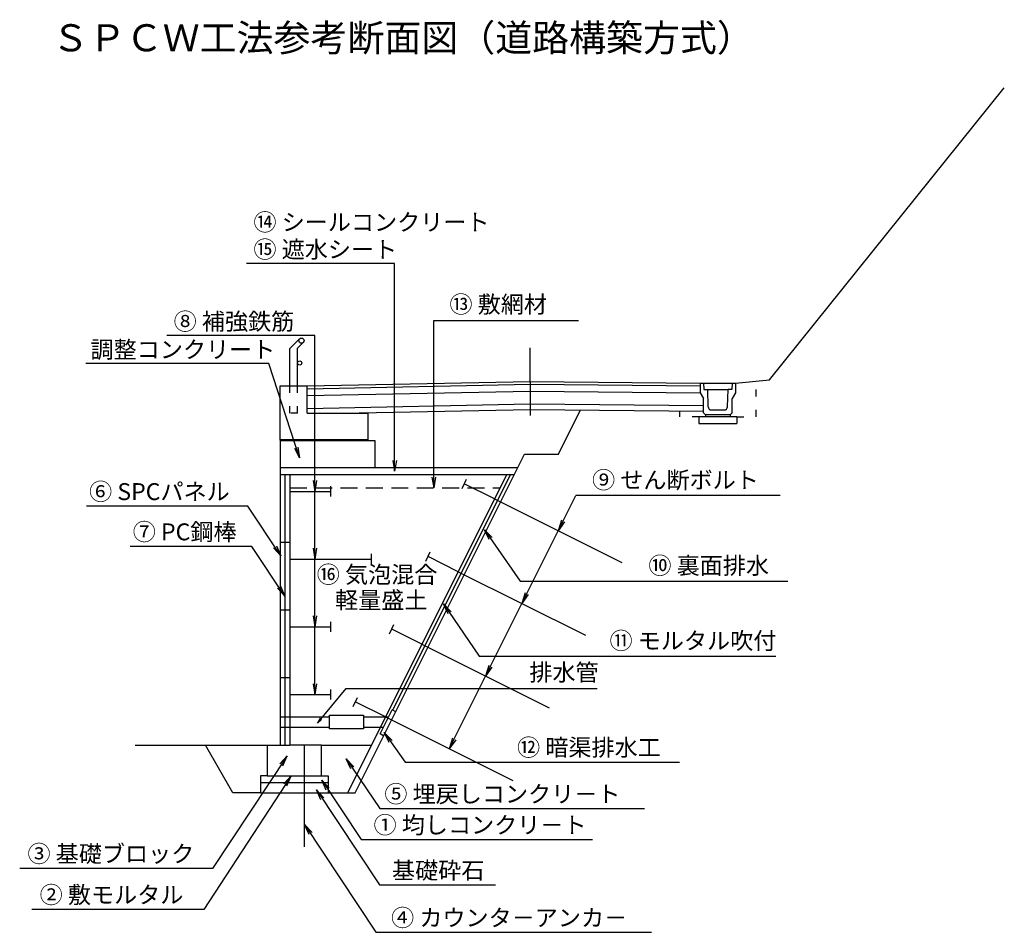
# Model space of a CAD drawing. Extents: x 26081 to 40626, y 21176 to 34653.
import ezdxf
from ezdxf.enums import TextEntityAlignment as Align

# ---------------------------------------------------------------- set-up
doc = ezdxf.new("R2010")
doc.units = 0
doc.header["$LTSCALE"] = 100
doc.header["$MEASUREMENT"] = 0
for name, pattern in [('CENTER', [13, 6, -3, 1, -3]), ('DOT', [3, 1, -2]), ('HIDDEN', [0.375, 0.25, -0.125])]:
    doc.linetypes.add(name, pattern=pattern)
doc.layers.get('0').update_dxf_attribs({"linetype": 'CONTINUOUS'})
for name, color, linetype in [('1グルプ１-1', 7, 'CONTINUOUS'), ('D-STR', 2, 'CONTINUOUS'), ('SPC', 1, 'CONTINUOUS'), ('TXT', 7, 'CONTINUOUS')]:
    doc.layers.add(name, color=color, linetype=linetype)
doc.styles.get("Standard").update_dxf_attribs({"font": 'MS Gothic.ttf'})
doc.dimstyles.new('ｺﾋﾟｰ - Standard', dxfattribs={"dimtxt": 300, "dimasz": 120, "dimexe": 50, "dimexo": 250, "dimgap": 10, "dimtad": 1, "dimdec": 0, "dimzin": 0, "dimdsep": 46, "dimtxsty": 'STANDARD', "dimblk": 'OPEN', "dimcen": 0.09, "dimclrd": 256, "dimclre": 256, "dimclrt": 256, "dimadec": 0, "dimazin": 0, "dimtfac": 1, "dimtdec": 0, "dimtofl": 0, "dimtmove": 2, "dimatfit": 3, "dimldrblk": 'OPEN', "dimfxl": 1, "dimtolj": 1, "dimtzin": 0, "dimlwd": -1, "dimlwe": -1, "dimarcsym": 0})

# ---------------------------------------------------------------- blocks, each defined once
blk = doc.blocks.new('_Open')
at = {"color": 0, "linetype": 'ByBlock', "lineweight": -2}
for p, q in [((-1, 0.167), (0, 0)), ((-1, -0.167), (0, 0)), ((0, 0), (-1, 0))]:
    blk.add_line(p, q, dxfattribs=at)

msp = doc.modelspace()

# ---------------------------------------------------------------- linework, layer by layer
at = {"layer": '1グルプ１-1', "color": 0, "linetype": 'Continuous'}
for p, q in [((37158, 29335), (40626, 33646)), ((30187, 29803), (30270, 29887)), ((30187, 29243), (30187, 29803)), ((30329, 29244), (33621, 29309)), ((30329, 29204), (33622, 29269)), ((30329, 28844), (30329, 29244)), ((33621, 29309), (36133, 29285)), ((33622, 29269), (36133, 29245)), ((36133, 29285), (36184, 29285)), ((36133, 29285), (36133, 29145)), ((36184, 29285), (36189, 29190)), ((36184, 29285), (36606, 29285)), ((36606, 29285), (36601, 29190)), ((36606, 29285), (36656, 29285)), ((36656, 29285), (37158, 29335)), ((36656, 29285), (36656, 29145)), ((30329, 29104), (33622, 29169)), ((33622, 29169), (36133, 29145)), ((36133, 29145), (36184, 29058)), ((36189, 29190), (36244, 29190)), ((36252, 28938), (36244, 29190)), ((36244, 29190), (36546, 29190)), ((36537, 28938), (36546, 29190)), ((36601, 29190), (36546, 29190)), ((36656, 29145), (36606, 29058)), ((30329, 28914), (33623, 28979)), ((33623, 28979), (36183, 28954)), ((36184, 28850), (36184, 29058)), ((30329, 28844), (31229, 28844)), ((30845, 28844), (33623, 28899)), ((31229, 28444), (31229, 28844)), ((33623, 28899), (36183, 28874)), ((36214, 28820), (36184, 28850)), ((36214, 28820), (36214, 28790)), ((36576, 28820), (36214, 28820)), ((36302, 28890), (36487, 28890)), ((36576, 28820), (36576, 28790)), ((36113, 28790), (36113, 28690)), ((36676, 28790), (36113, 28790)), ((36113, 28690), (36676, 28690)), ((36676, 28790), (36676, 28690)), ((29929, 28454), (31229, 28454))]:
    msp.add_line(p, q, dxfattribs=at)
at = {"layer": '1グルプ１-1', "color": 0, "linetype": 'CENTER'}
for q in [(33621, 29809), (33621, 28809)]:
    msp.add_line((33621, 29309), q, dxfattribs=at)
at = {"layer": '1グルプ１-1', "color": 0, "linetype": 'DOT'}
for p, q in [((30072, 28844), (30072, 29246)), ((30187, 28844), (30187, 29243)), ((30187, 28844), (30072, 28844)), ((35832, 28790), (35832, 28877)), ((36113, 28790), (35832, 28790))]:
    msp.add_line(p, q, dxfattribs=at)
at = {"layer": '1グルプ１-1', "color": 0, "linetype": 'Continuous'}
for points in [[(30072, 29246), (30072, 29797), (30216, 29941)], [(29929, 28444), (29929, 29244), (30329, 29244)], [(36576, 28820), (36606, 28850), (36606, 29058)]]:
    msp.add_lwpolyline(points, dxfattribs=at)
at = {"layer": '1グルプ１-1', "color": 0, "linetype": 'DOT'}
msp.add_lwpolyline([(36676, 28790), (36958, 28790), (36958, 29315)], dxfattribs=at)
at = {"layer": '1グルプ１-1', "color": 0, "linetype": 'Continuous'}
for centre, radius in [((30243, 29914), 38.2), ((30217, 29584), 30.2)]:
    msp.add_circle(centre, radius, dxfattribs=at)
for centre, start_param, end_param in [((36302, 28940), 3.174946, 4.712389), ((36487, 28940), 4.712389, 6.249889)]:
    msp.add_ellipse(centre, major_axis=(50.2, 0), ratio=0.996939, start_param=start_param, end_param=end_param, dxfattribs=at)
at = {"layer": 'D-STR', "color": 0, "linetype": 'Continuous'}
msp.add_line((31406, 24105), (31585, 24463), dxfattribs=at)
at = {"layer": 'D-STR', "color": 0}
for p, q in [((31637, 24433), (31585, 24463)), ((29929, 24358), (30658, 24358)), ((31158, 24358), (31532, 24358)), ((29929, 24208), (30658, 24208)), ((31158, 24208), (31457, 24208)), ((31458, 24075), (31406, 24105))]:
    msp.add_line(p, q, dxfattribs=at)
msp.add_lwpolyline([(30658, 24383), (31158, 24383), (31158, 24183), (30658, 24183)], close=True, dxfattribs=at)
at = {"layer": 'SPC', "color": 0}
for p, q in [((34039, 28238), (34366, 28891)), ((29929, 28444), (29929, 28438)), ((29929, 28438), (29929, 27938)), ((29929, 28438), (30071, 28438)), ((30071, 28438), (31329, 28438)), ((31229, 28444), (31229, 28438)), ((31039, 23238), (33539, 28238)), ((33539, 28238), (34039, 28238)), ((29929, 28038), (30071, 28038)), ((29929, 27938), (29929, 26938)), ((29929, 27938), (30071, 27938)), ((30000, 27938), (30000, 23938)), ((30071, 27938), (30071, 26938)), ((30928, 23238), (33278, 27938)), ((31594, 24458), (33333, 27938)), ((32616, 27732), (32683, 27866)), ((33097, 27576), (32649, 27799)), ((30071, 27688), (30671, 27688)), ((30671, 27763), (30671, 27613)), ((33097, 27576), (34975, 26636)), ((29929, 26938), (29929, 25938)), ((29929, 26938), (30071, 26938)), ((30071, 26938), (30071, 25938)), ((31271, 26763), (31271, 26613)), ((32079, 26659), (32146, 26793)), ((30071, 26688), (31271, 26688)), ((32560, 26502), (32113, 26726)), ((32560, 26502), (34438, 25563)), ((29929, 25938), (30071, 25938)), ((29929, 25938), (29929, 24938)), ((30071, 25938), (30071, 24938)), ((30671, 25763), (30671, 25613)), ((30071, 25688), (30671, 25688)), ((31542, 25586), (31610, 25720)), ((32023, 25429), (31576, 25653)), ((32023, 25429), (33902, 24490)), ((29929, 24938), (30071, 24938)), ((29929, 24938), (29929, 23938)), ((30071, 24938), (30071, 23938)), ((30671, 24763), (30671, 24613)), ((30071, 24688), (30671, 24688)), ((31006, 24512), (31073, 24646)), ((31487, 24356), (31039, 24579)), ((31487, 24356), (33365, 23417)), ((27787, 23938), (29929, 23938)), ((29739, 23938), (29739, 23488)), ((29929, 23938), (30071, 23938)), ((30539, 23938), (30071, 23938)), ((30289, 22438), (30289, 23938)), ((30539, 23488), (30539, 23938)), ((30539, 23938), (31278, 23938)), ((29739, 23488), (29639, 23488)), ((29639, 23488), (29639, 23388)), ((29739, 23488), (30539, 23488)), ((30539, 23488), (30639, 23488)), ((30639, 23488), (30639, 23238)), ((29639, 23388), (30639, 23388)), ((29639, 23388), (29639, 23238)), ((29639, 23238), (29386, 23238)), ((29639, 23238), (30639, 23238)), ((30639, 23238), (31039, 23238))]:
    msp.add_line(p, q, dxfattribs=at)
msp.add_lwpolyline([(29386, 23238), (29230, 23238), (28824, 23938)], dxfattribs=at)
at = {"layer": 'TXT'}
for p, q in [((31229, 28438), (31329, 28438)), ((31329, 28438), (31329, 28038)), ((30071, 28038), (33439, 28038)), ((30071, 27938), (33389, 27938)), ((31229, 27938), (31729, 27938))]:
    msp.add_line(p, q, dxfattribs=at)
at = {"layer": 'TXT', "linetype": 'HIDDEN', "ltscale": 10}
msp.add_line((30071, 27738), (33178, 27738), dxfattribs=at)
at = {"layer": 'TXT', "color": 0}
msp.add_line((37313, 27625), (34295, 27625), dxfattribs=at)

# ---------------------------------------------------------------- texts
at = {"layer": 'TXT'}
msp.add_text('ＳＰＣＷ工法参考断面図（道路構築方式）', height=400, dxfattribs=at).set_placement((31741, 34334), align=Align.MIDDLE)
at = {"layer": 'TXT', "color": 0}
for s, p in [('⑭ シールコンクリート', (29534, 31538)), ('⑮ 遮水シート', (29534, 31136)), ('⑬ 敷網材', (32429, 30325)), ('⑧ 補強鉄筋', (28355, 30072)), ('調整コンクリート', (27128, 29657)), ('⑨ せん断ボルト', (34536, 27731)), ('⑥ SPCパネル', (27106, 27559)), ('⑦ PC鋼棒', (27751, 26965)), ('⑯ 気泡混合', (30469, 26335)), ('⑩ 裏面排水', (35368, 26467)), ('軽量盛土', (30740, 25957)), ('⑪ モルタル吹付', (34794, 25357)), ('\u3000\u3000排水管', (32928, 24890)), ('⑫ 暗渠排水工', (33428, 23781)), ('⑤ 埋戻しコンクリ－ト', (31468, 23094)), ('① 均しコンクリ－ト', (31308, 22636)), ('③ 基礎ブロック', (26196, 22211)), ('基礎砕石', (31581, 21965)), ('② 敷モルタル', (26376, 21605)), ('④ カウンタ－アンカ－', (31567, 21266))]:
    msp.add_text(s, height=250, dxfattribs=at).set_placement(p)

# ---------------------------------------------------------------- leaders
for points, override in [([(31620, 27986), (31620, 31054), (29432, 31054)], {"dimasz": 160, "dimtad": 0}), ([(32197, 27738), (32197, 30212), (34336, 30212)], {"dimasz": 160, "dimtad": 0}), ([(30441, 27688), (30441, 29990), (28254, 29990)], {"dimasz": 160, "dimtad": 0}), ([(30214, 28181), (29761, 29575), (27059, 29575)], {"dimasz": 160, "dimtad": 0}), ([(30441, 26688), (30441, 27688)], {"dimasz": 160, "dimtad": 0}), ([(34036, 27106), (34295, 27625)], {"dimasz": 160, "dimtad": 0}), ([(29941, 26736), (29452, 27470), (27069, 27470)], {"dimasz": 160, "dimgap": 10, "dimtad": 0}), ([(32945, 27122), (33475, 26361), (37428, 26361)], {"dimasz": 160, "dimtad": 0}), ([(33499, 26033), (34036, 27106)], {"dimasz": 160, "dimtad": 0}), ([(30000, 26141), (29512, 26876), (27714, 26876)], {"dimasz": 160, "dimgap": 10, "dimtad": 0}), ([(30441, 25688), (30441, 26688)], {"dimasz": 160, "dimtad": 0}), ([(32342, 26025), (32867, 25252), (37252, 25252)], {"dimasz": 160, "dimtad": 0}), ([(32962, 24959), (33499, 26033)], {"dimasz": 160, "dimtad": 0}), ([(30441, 24688), (30441, 25688)], {"dimasz": 160, "dimtad": 0}), ([(32426, 23886), (32962, 24959)], {"dimasz": 160, "dimtad": 0}), ([(30479, 24266), (30902, 24779), (34611, 24779)], {"dimasz": 80, "dimgap": 10, "dimtad": 0}), ([(31467, 24126), (31773, 23691), (35826, 23691)], {"dimasz": 160, "dimtad": 0}), ([(30034, 23782), (28927, 22119), (26081, 22119)], {"dimasz": 160, "dimgap": 10, "dimtad": 0}), ([(30906, 23736), (31401, 23005), (35313, 23005)], {"dimasz": 160, "dimgap": 10, "dimtad": 0}), ([(30091, 23488), (28803, 21513), (26262, 21513)], {"dimasz": 160, "dimgap": 10, "dimtad": 0}), ([(30543, 23424), (31126, 22546), (34545, 22546)], {"dimasz": 160, "dimgap": 10, "dimtad": 0}), ([(30465, 23282), (31398, 21875), (33108, 21875)], {"dimasz": 160, "dimgap": 10, "dimtad": 0}), ([(30289, 22769), (31341, 21176), (35416, 21176)], {"dimasz": 160, "dimgap": 10, "dimtad": 0})]:
    msp.add_leader(points, dimstyle='ｺﾋﾟｰ - Standard', override=override, dxfattribs=at)

doc.saveas('drawing.dxf')
